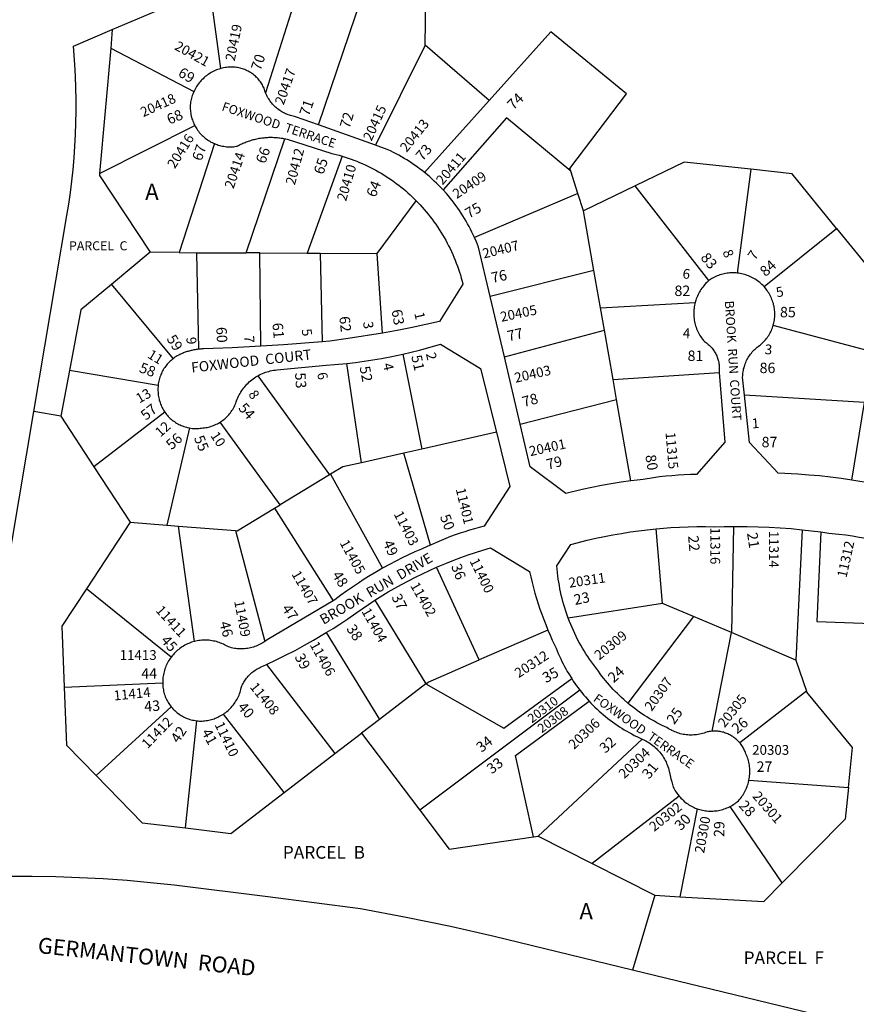
# Model space of a CAD drawing. Units: inches. Extents: x 1243749 to 1249807, y 553416 to 557479.
# Drawn here: x 1244847 to 1245758, y 555839 to 556912 of the extents above; entities that cross this region are included whole.
import ezdxf

# ---------------------------------------------------------------- set-up
doc = ezdxf.new("R2010")
doc.units = ezdxf.units.IN
doc.header["$MEASUREMENT"] = 0
for name, color, linetype in [('Addresses', 5, 'Continuous'), ('Lot-Block-Parcel Text', 6, 'Continuous'), ('Parcel Boundaries', 7, 'Continuous'), ('Street Names', 7, 'Continuous'), ('Street ROW', 5, 'Continuous')]:
    doc.layers.add(name, color=color, linetype=linetype)
doc.styles.add('Arial', font='txt')

msp = doc.modelspace()

# ---------------------------------------------------------------- linework, layer by layer
at = {"layer": 'Parcel Boundaries'}
for p, q in [((1245155, 556959.2), (1245114.8, 556831.9)), ((1245288.8, 556884), (1245289.5, 556955.4)), ((1245065.8, 556858.4), (1245054, 556946.2)), ((1244947.7, 556900.8), (1244945.9, 556880.8)), ((1244945.9, 556880.8), (1244933.8, 556744)), ((1244945.9, 556880.8), (1245036.6, 556833.6)), ((1245288.8, 556884), (1245234.4, 556775)), ((1245358.4, 556823.6), (1245288.8, 556884)), ((1245287.9, 556745.1), (1245358.4, 556823.6)), ((1244933.8, 556744), (1245037.5, 556796.4)), ((1245093.5, 556657.6), (1245135.7, 556782)), ((1245059, 556776.6), (1245020.7, 556658)), ((1245198.2, 556763), (1245159.9, 556657.2)), ((1245643.6, 556748.7), (1245628.7, 556635.6)), ((1245455, 556722.4), (1245447.3, 556746.6)), ((1245517.5, 556730.8), (1245461.1, 556703.5)), ((1245597.9, 556627.4), (1245517.5, 556730.8)), ((1245455, 556722.4), (1245342.5, 556674.2)), ((1245461.1, 556703.5), (1245455, 556722.4)), ((1245236.4, 556656.8), (1245279, 556714.2)), ((1245472.5, 556638.4), (1245461.1, 556703.5)), ((1245657.9, 556620.8), (1245737, 556684.2)), ((1244989.1, 556658.3), (1244946.8, 556623.2)), ((1245020.7, 556658), (1244989.1, 556658.3)), ((1245020.7, 556658), (1245039.9, 556657.8)), ((1245039.9, 556657.8), (1245093.5, 556657.6)), ((1245042.1, 556552.6), (1245039.9, 556657.8)), ((1245108.3, 556657.5), (1245093.5, 556657.6)), ((1245108.3, 556657.5), (1245159.9, 556657.2)), ((1245109.5, 556555.8), (1245108.3, 556657.5)), ((1245159.9, 556657.2), (1245174.3, 556657.1)), ((1245174.3, 556657.1), (1245176.3, 556560.8)), ((1245174.3, 556657.1), (1245236.4, 556656.8)), ((1245242, 556570.2), (1245236.4, 556656.8)), ((1245472.5, 556638.4), (1245359.5, 556610.1)), ((1245479.7, 556597.6), (1245472.5, 556638.4)), ((1244946.8, 556623.2), (1245013.9, 556542.3)), ((1245479.7, 556597.6), (1245582.9, 556603.7)), ((1245484, 556573.2), (1245479.7, 556597.6)), ((1245777.3, 556549.4), (1245667.9, 556578.6)), ((1245375, 556544.3), (1245484, 556573.2)), ((1245493.4, 556519.6), (1245484, 556573.2)), ((1245264.3, 556547.2), (1245284.9, 556443.8)), ((1245219.1, 556428.9), (1245203.3, 556537.1)), ((1244900.9, 556529.6), (1244891.5, 556479.6)), ((1244997.6, 556513.1), (1244900.9, 556529.6)), ((1245106.4, 556523.8), (1245184.4, 556415.6)), ((1245493.4, 556519.6), (1245608.9, 556527.4)), ((1245497.2, 556498), (1245493.4, 556519.6)), ((1245767.4, 556494.5), (1245636.6, 556502.4)), ((1245392.3, 556470.8), (1245497.2, 556498)), ((1245512.8, 556409.2), (1245497.2, 556498)), ((1245753.7, 556410), (1245767.4, 556494.5)), ((1244891.5, 556479.6), (1244862.3, 556484.8)), ((1245005.1, 556483.9), (1244927.6, 556424.5)), ((1244891.5, 556479.6), (1244927.6, 556424.5)), ((1245130.6, 556383.1), (1245065.4, 556473.3)), ((1245031.9, 556466.8), (1245007, 556360.9)), ((1245366.2, 556462.2), (1245284.9, 556443.8)), ((1245265.5, 556439.4), (1245219.1, 556428.9)), ((1245284.9, 556443.8), (1245265.5, 556439.4)), ((1245294.6, 556339.3), (1245265.5, 556439.4)), ((1244927.6, 556424.5), (1244967.3, 556364)), ((1245185.5, 556416.3), (1245184.4, 556415.6)), ((1245185.5, 556416.3), (1245242.2, 556313.9)), ((1245184.4, 556415.6), (1245130.6, 556383.1)), ((1245124.5, 556379.5), (1245130.6, 556383.1)), ((1245124.5, 556379.5), (1245188.5, 556278.6)), ((1244967.3, 556364), (1244919.6, 556291.4)), ((1244967.3, 556364), (1245007, 556360.9)), ((1245007, 556360.9), (1245019.8, 556359.9)), ((1245019.8, 556359.9), (1245082.1, 556355)), ((1245037.2, 556234.2), (1245019.8, 556359.9)), ((1245082.1, 556355), (1245113.8, 556234)), ((1245547.1, 556275.5), (1245540.2, 556356.9)), ((1245624.7, 556359.6), (1245622.3, 556243.8)), ((1245699.5, 556355.9), (1245692.4, 556213.7)), ((1245347.6, 556214.1), (1245301, 556315)), ((1245011.7, 556217), (1244919.6, 556291.4)), ((1245233.9, 556279.2), (1245289.2, 556187.9)), ((1245547.1, 556275.5), (1245444.6, 556259.4)), ((1245581.2, 556261.3), (1245547.1, 556275.5)), ((1245581.2, 556261.3), (1245509.6, 556166.9)), ((1245622.3, 556243.8), (1245581.2, 556261.3)), ((1245422.4, 556246.5), (1245347.6, 556214.1)), ((1245180.7, 556243.8), (1245238.7, 556149.2)), ((1245601.3, 556136.4), (1245622.3, 556243.8)), ((1245692.4, 556213.7), (1245622.3, 556243.8)), ((1245692.4, 556213.7), (1245704.2, 556179.9)), ((1245115.7, 556209.1), (1245190.3, 556112)), ((1244895.3, 556184.5), (1245002.6, 556189.1)), ((1245289.2, 556187.9), (1245238.7, 556149.2)), ((1245457.3, 556181), (1245282.7, 556050.2)), ((1245704.2, 556179.9), (1245631.4, 556123.8)), ((1245011.9, 556163), (1244930.1, 556088.2)), ((1245134.9, 556069.6), (1245068.7, 556155.1)), ((1245238.7, 556149.2), (1245219.2, 556134.2)), ((1245027.3, 556031), (1245039.8, 556147.8)), ((1245190.3, 556112), (1245219.2, 556134.2)), ((1245219.2, 556134.2), (1245282.7, 556050.2)), ((1245525, 556127.9), (1245411.7, 556022)), ((1245134.9, 556069.6), (1245190.3, 556112)), ((1245641.4, 556083), (1245749.8, 556075.1)), ((1245565.3, 556065.6), (1245470.8, 555992.1)), ((1245584.9, 556052), (1245566.1, 555955.8)), ((1245677.7, 555971.2), (1245620.9, 556054.4)), ((1245406.8, 556021.3), (1245411.7, 556022)), ((1245411.7, 556022), (1245470.8, 555992.1)), ((1245470.8, 555992.1), (1245538.9, 555957.6)), ((1245538.9, 555957.6), (1245514.7, 555876.2)), ((1245538.9, 555957.6), (1245566.1, 555955.8))]:
    msp.add_line(p, q, dxfattribs=at)
for points in [[(1245172.5, 556797.1), (1245226.3, 556955.7), (1245226.8, 556957.1)], [(1245447.3, 556746.6), (1245446.4, 556749.4), (1245508, 556830.8), (1245425.6, 556898.4), (1245358.4, 556823.6)], [(1245447.3, 556746.6), (1245377.2, 556804.7), (1245308.1, 556726.2)], [(1245643.6, 556748.7), (1245570.9, 556756.6), (1245517.5, 556730.8)], [(1245737, 556684.2), (1245688.4, 556743.8), (1245643.6, 556748.7)], [(1244933.8, 556744), (1244933.6, 556741.8), (1244989.1, 556658.3)], [(1245737, 556684.2), (1245790.7, 556618.4), (1245777.3, 556549.4)], [(1244946.8, 556623.2), (1244913.4, 556595.5), (1244900.9, 556529.6)], [(1245219.1, 556428.9), (1245198.8, 556424.3), (1245185.5, 556416.3)], [(1245082.1, 556355), (1245083.8, 556354.9), (1245124.5, 556379.5)], [(1245719.8, 556353.5), (1245715.5, 556256.1), (1245785.7, 556253.3)], [(1244919.6, 556291.4), (1244892.5, 556250.8), (1244895.3, 556184.5)], [(1245289.2, 556187.9), (1245291.8, 556189.9), (1245347.6, 556214.1)], [(1245289.2, 556187.9), (1245374.3, 556139.6), (1245448.3, 556193.7)], [(1244895.3, 556184.5), (1244897.9, 556121.3), (1244930.1, 556088.2)], [(1245406.8, 556021.3), (1245387.2, 556110.1), (1245467.2, 556169.3)], [(1245749.8, 556075.1), (1245754.2, 556118.5), (1245704.6, 556178.9), (1245704.2, 556179.9)], [(1244930.1, 556088.2), (1244980.2, 556036.7), (1245027.3, 556031)], [(1245749.8, 556075.1), (1245746.3, 556040.7), (1245677.7, 555971.2)], [(1245027.3, 556031), (1245076.8, 556025), (1245134.9, 556069.6)], [(1245282.7, 556050.2), (1245314.7, 556007.8), (1245406.8, 556021.3)], [(1245566.1, 555955.8), (1245657.8, 555951), (1245677.7, 555971.2)]]:
    msp.add_lwpolyline(points, dxfattribs=at)
at = {"layer": 'Street ROW'}
for p, q in [((1244947.7, 556900.8), (1245054, 556946.2)), ((1245234.4, 556775), (1245172.5, 556797.1)), ((1245375, 556544.3), (1245359.5, 556610.1)), ((1245392.3, 556470.8), (1245375, 556544.3))]:
    msp.add_line(p, q, dxfattribs=at)
for points in [[(1244862.3, 556484.8), (1244898.3, 556698.2), (1244900.3, 556710.7), (1244902, 556723.3), (1244903.6, 556735.9), (1244904.9, 556748.5), (1244906, 556761.2), (1244906.9, 556773.8), (1244907.6, 556786.5), (1244908, 556799.2), (1244908.2, 556811.9), (1244908.2, 556824.6), (1244908, 556837.3), (1244907.6, 556850), (1244906.9, 556862.7), (1244905.4, 556882.7), (1244947.7, 556900.8)], [(1245065.8, 556858.4), (1245064.3, 556857.9), (1245062.8, 556857.4), (1245061.3, 556856.9), (1245059.8, 556856.2), (1245058.4, 556855.6), (1245056.9, 556854.9), (1245055.5, 556854.1), (1245054.2, 556853.3), (1245052.8, 556852.4), (1245051.5, 556851.5), (1245050.2, 556850.6), (1245049, 556849.6), (1245047.7, 556848.5), (1245046.6, 556847.4), (1245045.4, 556846.3), (1245044.3, 556845.1), (1245043.3, 556843.9), (1245042.2, 556842.7), (1245041.3, 556841.4), (1245040.3, 556840.1), (1245039.5, 556838.8), (1245038.6, 556837.4), (1245037.8, 556836), (1245037.1, 556834.6), (1245036.6, 556833.6)], [(1245114.8, 556831.9), (1245113.9, 556834.2), (1245113.5, 556835.6), (1245113.1, 556837), (1245112.5, 556838.2), (1245111.9, 556839.4), (1245111.3, 556840.6), (1245110.6, 556841.8), (1245109.8, 556842.9), (1245109, 556844), (1245108.2, 556845.1), (1245107.4, 556846.2), (1245106.5, 556847.2), (1245105.5, 556848.2), (1245104.6, 556849.2), (1245103.6, 556850.1), (1245102.5, 556851), (1245101.5, 556851.8), (1245100.4, 556852.7), (1245099.3, 556853.4), (1245098.1, 556854.2), (1245097, 556854.9), (1245095.8, 556855.5), (1245094.6, 556856.1), (1245093.3, 556856.7), (1245092.1, 556857.3), (1245090.8, 556857.7), (1245089.5, 556858.2), (1245088.2, 556858.6), (1245086.9, 556858.9), (1245085.6, 556859.2), (1245084.2, 556859.5), (1245082.9, 556859.7), (1245081.5, 556859.9), (1245080.2, 556860), (1245078.8, 556860), (1245077.4, 556860.1), (1245076.1, 556860), (1245074.7, 556860), (1245073.4, 556859.8), (1245072, 556859.7), (1245070.7, 556859.5), (1245068.9, 556859.1), (1245067.4, 556858.8), (1245065.8, 556858.4)], [(1245036.6, 556833.6), (1245036, 556832.2), (1245035.4, 556830.7), (1245034.8, 556829.2), (1245034.3, 556827.7), (1245033.9, 556826.1), (1245033.5, 556824.6), (1245033.2, 556823.2), (1245033, 556821.7), (1245032.8, 556820.2), (1245032.7, 556818.7), (1245032.7, 556817.2), (1245032.6, 556815.7), (1245032.7, 556814.2), (1245032.8, 556812.7), (1245032.9, 556811.2), (1245033.1, 556809.7), (1245033.4, 556808.2), (1245033.7, 556806.7), (1245034.1, 556805.3), (1245034.5, 556803.8), (1245034.9, 556802.4), (1245035.4, 556801), (1245036, 556799.6), (1245036.6, 556798.2), (1245037.5, 556796.4)], [(1245172.5, 556797.1), (1245147.4, 556806), (1245146.2, 556806.2), (1245144.8, 556806.5), (1245143.4, 556806.8), (1245142, 556807.2), (1245140.6, 556807.6), (1245139.2, 556808.1), (1245137.8, 556808.7), (1245136.5, 556809.2), (1245135.2, 556809.9), (1245133.9, 556810.5), (1245132.6, 556811.2), (1245131.3, 556812), (1245130.1, 556812.8), (1245128.9, 556813.7), (1245127.8, 556814.5), (1245126.6, 556815.5), (1245125.5, 556816.4), (1245124.5, 556817.4), (1245123.4, 556818.5), (1245122.4, 556819.5), (1245121.5, 556820.6), (1245120.6, 556821.8), (1245119.7, 556823), (1245118.9, 556824.2), (1245118.1, 556825.4), (1245117.3, 556826.6), (1245116.6, 556827.9), (1245116, 556829.2), (1245115.3, 556830.6), (1245114.8, 556831.9)], [(1245037.5, 556796.4), (1245038.2, 556795.1), (1245039, 556793.8), (1245039.8, 556792.6), (1245040.6, 556791.3), (1245041.5, 556790.1), (1245042.4, 556788.9), (1245043.4, 556787.8), (1245044.4, 556786.7), (1245045.5, 556785.6), (1245046.6, 556784.6), (1245047.7, 556783.6), (1245048.8, 556782.6), (1245050, 556781.7), (1245051.3, 556780.8), (1245052.5, 556780), (1245053.8, 556779.2), (1245055.1, 556778.4), (1245056.4, 556777.7), (1245057.8, 556777.1), (1245059, 556776.6)], [(1245059, 556776.6), (1245060.4, 556776), (1245061.8, 556775.5), (1245063.2, 556775), (1245064.7, 556774.6), (1245066.1, 556774.3), (1245067.6, 556773.9), (1245069.1, 556773.7), (1245070.6, 556773.5), (1245072.1, 556773.3), (1245073.6, 556773.2), (1245075.1, 556773.2), (1245076.6, 556773.2), (1245078.1, 556773.2), (1245079.6, 556773.3), (1245081.1, 556773.5), (1245082.6, 556773.7), (1245083.8, 556773.9), (1245085.2, 556774.7), (1245086.4, 556775.3), (1245087.6, 556775.9), (1245088.8, 556776.5), (1245090, 556777), (1245091.2, 556777.5), (1245092.5, 556778), (1245093.7, 556778.5), (1245095, 556779), (1245096.2, 556779.4), (1245097.5, 556779.8), (1245098.8, 556780.2), (1245100, 556780.6), (1245101.3, 556781), (1245102.6, 556781.3), (1245103.9, 556781.6), (1245105.2, 556781.9), (1245106.5, 556782.1), (1245107.8, 556782.4), (1245109.1, 556782.6), (1245110.5, 556782.8), (1245111.8, 556783), (1245113.1, 556783.1), (1245114.4, 556783.2), (1245115.8, 556783.3), (1245117.1, 556783.4), (1245118.4, 556783.5), (1245119.8, 556783.5), (1245121.1, 556783.5), (1245122.4, 556783.5), (1245123.8, 556783.4), (1245125.1, 556783.4), (1245126.4, 556783.3), (1245127.8, 556783.2), (1245129.1, 556783), (1245130.4, 556782.9), (1245131.7, 556782.7), (1245133.1, 556782.5), (1245134.4, 556782.3), (1245135.7, 556782)], [(1245135.7, 556782), (1245136.9, 556781.8), (1245138.1, 556781.5), (1245187, 556766), (1245191.8, 556764.8), (1245195, 556763.9), (1245198.2, 556763)], [(1245287.9, 556745.1), (1245285.2, 556747.2), (1245282.6, 556749.3), (1245279.9, 556751.3), (1245277.1, 556753.2), (1245274.3, 556755.1), (1245271.5, 556757), (1245268.7, 556758.8), (1245265.8, 556760.6), (1245262.9, 556762.3), (1245260, 556764), (1245257, 556765.6), (1245254, 556767.1), (1245251, 556768.6), (1245247.2, 556770.4), (1245234.4, 556775)], [(1245198.2, 556763), (1245201.6, 556761.9), (1245204.7, 556760.9), (1245207.9, 556759.8), (1245211, 556758.6), (1245214, 556757.4), (1245217.1, 556756.2), (1245220.1, 556754.9), (1245223.1, 556753.5), (1245226.1, 556752.1), (1245229.1, 556750.7), (1245232, 556749.2), (1245234.9, 556747.6), (1245237.8, 556746), (1245240.7, 556744.3), (1245243.5, 556742.6), (1245246.3, 556740.8), (1245249, 556739), (1245251.8, 556737.2), (1245254.5, 556735.3), (1245257.1, 556733.3), (1245259.8, 556731.3), (1245262.4, 556729.3), (1245264.9, 556727.2), (1245267.4, 556725.1), (1245269.9, 556722.9), (1245272.4, 556720.7), (1245274.8, 556718.4), (1245277.1, 556716.1), (1245279, 556714.2)], [(1245308.1, 556726.2), (1245305.8, 556728.7), (1245303.4, 556731.1), (1245301, 556733.4), (1245298.6, 556735.8), (1245296.2, 556738), (1245293.7, 556740.3), (1245291.1, 556742.5), (1245287.9, 556745.1)], [(1245342.5, 556674.2), (1245341.1, 556677.3), (1245339.6, 556680.3), (1245338.1, 556683.3), (1245336.6, 556686.3), (1245334.9, 556689.3), (1245333.3, 556692.2), (1245331.5, 556695.1), (1245329.8, 556698), (1245328, 556700.8), (1245326.1, 556703.6), (1245324.2, 556706.4), (1245322.2, 556709.1), (1245320.2, 556711.8), (1245318.1, 556714.5), (1245316, 556717.1), (1245313.9, 556719.7), (1245311.7, 556722.2), (1245308.1, 556726.2)], [(1245279, 556714.2), (1245283, 556710.1), (1245285.3, 556707.5), (1245287.6, 556704.9), (1245289.8, 556702.3), (1245292, 556699.7), (1245294.1, 556697), (1245296.2, 556694.3), (1245298.2, 556691.5), (1245300.2, 556688.7), (1245302.1, 556685.9), (1245304, 556683), (1245305.8, 556680.1), (1245307.6, 556677.2), (1245309.3, 556674.3), (1245311, 556671.3), (1245312.6, 556668.3), (1245314.2, 556665.2), (1245315.7, 556662.2), (1245317.2, 556659.1), (1245318.6, 556655.9), (1245320, 556652.8), (1245321.3, 556649.6), (1245322.5, 556646.4), (1245323.7, 556643.2), (1245324.9, 556640), (1245325.9, 556636.7), (1245327, 556633.5), (1245327.9, 556630.2), (1245328.8, 556626.9), (1245329.7, 556623.6), (1245304.1, 556582.9), (1245274.3, 556576.2), (1245258.2, 556573.1), (1245242, 556570.2)], [(1245359.5, 556610.1), (1245346.9, 556663.8), (1245345.7, 556666.8), (1245344.5, 556669.7), (1245342.5, 556674.2)], [(1245628.7, 556635.6), (1245627.1, 556635.7), (1245625.6, 556635.8), (1245624, 556635.8), (1245622.4, 556635.8), (1245620.8, 556635.7), (1245619.2, 556635.6), (1245617.6, 556635.4), (1245616, 556635.1), (1245614.5, 556634.8), (1245612.9, 556634.4), (1245611.4, 556634), (1245609.9, 556633.6), (1245608.4, 556633), (1245606.9, 556632.5), (1245605.4, 556631.8), (1245604, 556631.2), (1245602.6, 556630.4), (1245601.2, 556629.6), (1245599.8, 556628.8), (1245597.9, 556627.4)], [(1245657.9, 556620.8), (1245656.9, 556622), (1245655.7, 556623.1), (1245654.6, 556624.2), (1245653.4, 556625.2), (1245652.1, 556626.2), (1245650.9, 556627.2), (1245649.5, 556628.1), (1245648.2, 556628.9), (1245646.8, 556629.8), (1245645.4, 556630.5), (1245644, 556631.2), (1245642.6, 556631.9), (1245641.1, 556632.5), (1245639.6, 556633.1), (1245638.1, 556633.6), (1245636.6, 556634.1), (1245635.1, 556634.5), (1245633.5, 556634.8), (1245632, 556635.1), (1245630.4, 556635.4), (1245628.7, 556635.6)], [(1245597.9, 556627.4), (1245596.7, 556626.4), (1245595.5, 556625.3), (1245594.3, 556624.1), (1245593.2, 556622.9), (1245592.2, 556621.7), (1245591.1, 556620.4), (1245590.2, 556619.1), (1245589.2, 556617.8), (1245588.3, 556616.4), (1245587.5, 556615), (1245586.7, 556613.6), (1245586, 556612.1), (1245585.3, 556610.6), (1245584.7, 556609.1), (1245584.1, 556607.6), (1245583.6, 556606.1), (1245582.9, 556603.7)], [(1245667.9, 556578.6), (1245668.3, 556580.1), (1245668.7, 556581.5), (1245669, 556583), (1245669.2, 556584.5), (1245669.4, 556586), (1245669.6, 556587.5), (1245669.6, 556589), (1245669.7, 556590.5), (1245669.7, 556592.1), (1245669.6, 556593.6), (1245669.5, 556595.1), (1245669.3, 556596.6), (1245669.1, 556598.1), (1245668.8, 556599.6), (1245668.4, 556601), (1245668.1, 556602.5), (1245667.6, 556604), (1245667.1, 556605.4), (1245666.6, 556606.8), (1245666, 556608.3), (1245665.3, 556609.8), (1245664.6, 556611.2), (1245663.8, 556612.6), (1245663, 556614), (1245662.2, 556615.3), (1245661.3, 556616.6), (1245660.3, 556617.9), (1245659.4, 556619.2), (1245657.9, 556620.8)], [(1245582.9, 556603.7), (1245582.5, 556602.1), (1245582.2, 556600.6), (1245581.9, 556598.9), (1245581.7, 556597.3), (1245581.5, 556595.7), (1245581.4, 556594.1), (1245581.3, 556592.5), (1245581.3, 556590.8), (1245581.4, 556589.2), (1245581.5, 556587.6), (1245581.7, 556586), (1245581.9, 556584.3), (1245582.2, 556582.7), (1245582.6, 556581.1), (1245582.9, 556579.6), (1245583.4, 556578), (1245583.9, 556576.5), (1245584.5, 556574.9), (1245585.1, 556573.4), (1245585.8, 556571.9), (1245586.5, 556570.5), (1245587.2, 556569), (1245588.1, 556567.6), (1245588.9, 556566.2), (1245589.8, 556564.9), (1245590.8, 556563.6), (1245591.8, 556562.3), (1245592.9, 556561.1), (1245594.2, 556560.2), (1245595.2, 556559.5), (1245596.1, 556558.7), (1245597.1, 556557.9), (1245598, 556557.1), (1245598.9, 556556.3), (1245599.7, 556555.4), (1245600.5, 556554.5), (1245601.3, 556553.6), (1245602.1, 556552.6), (1245602.8, 556551.6), (1245603.5, 556550.6), (1245604.1, 556549.6), (1245604.7, 556548.5), (1245605.3, 556547.5), (1245605.9, 556546.4), (1245606.4, 556545.3), (1245606.8, 556544.1), (1245607.2, 556543), (1245607.6, 556541.8), (1245608, 556540.7), (1245608.3, 556539.5), (1245608.5, 556538.3), (1245608.7, 556537.1), (1245608.9, 556535.9), (1245609, 556534.7), (1245609.1, 556533.4), (1245609.2, 556532.2), (1245609.2, 556531), (1245609.1, 556529.8), (1245609.1, 556528.6), (1245608.9, 556527.4)], [(1245636.6, 556502.4), (1245634.6, 556522.2), (1245634.7, 556523.7), (1245634.8, 556525.1), (1245634.9, 556526.6), (1245635.1, 556528.1), (1245635.4, 556529.6), (1245635.7, 556531.1), (1245636.1, 556532.5), (1245636.5, 556534), (1245636.9, 556535.4), (1245637.5, 556536.8), (1245638, 556538.2), (1245638.6, 556539.5), (1245639.3, 556540.9), (1245640, 556542.2), (1245640.7, 556543.5), (1245641.5, 556544.8), (1245642.4, 556546), (1245643.2, 556547.2), (1245644.2, 556548.4), (1245645.1, 556549.6), (1245646.1, 556550.7), (1245647.2, 556551.8), (1245648.2, 556552.8), (1245649.4, 556553.8), (1245650.5, 556554.8), (1245651.7, 556555.6), (1245653, 556556.5), (1245654.1, 556557.5), (1245655.3, 556558.5), (1245656.4, 556559.5), (1245657.5, 556560.6), (1245658.5, 556561.7), (1245659.5, 556562.8), (1245660.4, 556564), (1245661.4, 556565.2), (1245662.2, 556566.4), (1245663, 556567.7), (1245663.8, 556569), (1245664.6, 556570.3), (1245665.3, 556571.7), (1245665.9, 556573.1), (1245666.5, 556574.4), (1245667, 556575.9), (1245667.5, 556577.3), (1245667.9, 556578.6)], [(1245242, 556570.2), (1245204.7, 556564.2), (1245184.9, 556561.5), (1245176.3, 556560.8)], [(1245109.5, 556555.8), (1245078.4, 556554.1), (1245047.5, 556552.9), (1245046.4, 556552.9), (1245045.3, 556552.9), (1245044.2, 556552.8), (1245042.1, 556552.6)], [(1245176.3, 556560.8), (1245134.4, 556557.3), (1245109.5, 556555.8)], [(1245264.3, 556547.2), (1245273.4, 556549.3), (1245282.5, 556551.6), (1245291.6, 556554), (1245305.3, 556558), (1245348.9, 556531.7), (1245366.2, 556462.2)], [(1245042.1, 556552.6), (1245041, 556552.5), (1245040, 556552.4), (1245038.9, 556552.2), (1245037.8, 556552.1), (1245036.7, 556551.9), (1245035.6, 556551.6), (1245034.5, 556551.4), (1245033.5, 556551.2), (1245032.4, 556550.9), (1245031.3, 556550.6), (1245030.3, 556550.3), (1245029.2, 556550), (1245028.2, 556549.6), (1245027.2, 556549.3), (1245026.1, 556548.9), (1245025.1, 556548.5), (1245024.1, 556548.1), (1245023.1, 556547.6), (1245022.1, 556547.2), (1245021.1, 556546.7), (1245020.1, 556546.2), (1245018.4, 556545.4), (1245017.2, 556544.6), (1245016, 556543.8), (1245014.8, 556543), (1245013.9, 556542.3)], [(1245203.3, 556537.1), (1245212.8, 556538.2), (1245222.2, 556539.5), (1245231.7, 556540.9), (1245241.1, 556542.5), (1245250.4, 556544.3), (1245264.3, 556547.2)], [(1245013.9, 556542.3), (1245012.8, 556541.4), (1245011.7, 556540.5), (1245010.6, 556539.5), (1245009.5, 556538.4), (1245008.5, 556537.4), (1245007.5, 556536.3), (1245006.6, 556535.1), (1245005.7, 556533.9), (1245004.8, 556532.7), (1245004, 556531.5), (1245003.2, 556530.2), (1245002.5, 556529), (1245001.8, 556527.7), (1245001.2, 556526.3), (1245000.6, 556525), (1245000.1, 556523.6), (1244999.6, 556522.2), (1244999.1, 556520.8), (1244998.7, 556519.4), (1244998.4, 556517.9), (1244998.1, 556516.5), (1244997.8, 556515), (1244997.6, 556513.1)], [(1245106.4, 556523.8), (1245108.1, 556524.7), (1245109.7, 556525.5), (1245111.4, 556526.2), (1245113, 556526.9), (1245114.7, 556527.5), (1245116.4, 556528.1), (1245118.1, 556528.5), (1245119.8, 556529), (1245121.6, 556529.4), (1245123.4, 556529.7), (1245125.1, 556529.9), (1245126.9, 556530.1), (1245180.9, 556535.1), (1245190, 556535.8), (1245203.3, 556537.1)], [(1245065.4, 556473.3), (1245066.7, 556474.1), (1245067.9, 556475), (1245069.1, 556475.9), (1245070.2, 556476.9), (1245071.4, 556477.9), (1245072.4, 556478.9), (1245073.5, 556480), (1245074.5, 556481.1), (1245075.5, 556482.2), (1245076.4, 556483.4), (1245077.3, 556484.6), (1245078.1, 556485.8), (1245078.9, 556487.1), (1245079.7, 556488.4), (1245080.4, 556489.7), (1245081.1, 556491), (1245081.7, 556492.4), (1245082.3, 556493.8), (1245082.8, 556495.3), (1245083.2, 556496.4), (1245083.8, 556498.1), (1245084.5, 556499.7), (1245085.3, 556501.3), (1245086.1, 556502.9), (1245086.9, 556504.5), (1245087.8, 556506), (1245088.8, 556507.5), (1245089.8, 556509), (1245090.9, 556510.4), (1245092, 556511.8), (1245093.2, 556513.2), (1245094.4, 556514.5), (1245095.7, 556515.8), (1245097, 556517), (1245098.3, 556518.2), (1245099.7, 556519.3), (1245101.1, 556520.4), (1245102.6, 556521.4), (1245104.1, 556522.4), (1245106.4, 556523.8)], [(1245608.9, 556527.4), (1245615.2, 556451.3), (1245584.5, 556416.2), (1245577.7, 556416), (1245571, 556415.7), (1245564.2, 556415.3), (1245557.5, 556414.8), (1245550.8, 556414.2), (1245544, 556413.4), (1245537.3, 556412.6), (1245526.1, 556410.8), (1245519.5, 556410.1), (1245512.8, 556409.2)], [(1244997.6, 556513.1), (1244997.5, 556511.6), (1244997.4, 556510.2), (1244997.4, 556508.7), (1244997.4, 556507.2), (1244997.5, 556505.7), (1244997.6, 556504.2), (1244997.8, 556502.6), (1244998, 556501.2), (1244998.3, 556499.8), (1244998.6, 556498.3), (1244998.9, 556496.9), (1244999.3, 556495.5), (1244999.8, 556494.2), (1245000.3, 556492.8), (1245000.8, 556491.5), (1245001.4, 556490.1), (1245002.1, 556488.8), (1245002.7, 556487.6), (1245003.5, 556486.3), (1245004.2, 556485.1), (1245005.1, 556483.9)], [(1245753.7, 556410), (1245742, 556411.7), (1245730.2, 556413.2), (1245718.4, 556414.5), (1245706.6, 556415.5), (1245694.8, 556416.4), (1245673.4, 556417.4), (1245642, 556451.1), (1245636.6, 556502.4)], [(1245514.7, 555876.2), (1245363.9, 555912.9), (1245316.1, 555923.6), (1245268.1, 555933.4), (1245218.1, 555942.7), (1245117.1, 555955.8), (1245015.1, 555968.6), (1244989.4, 555971.3), (1244963.7, 555973.6), (1244937.9, 555975.4), (1244912.1, 555976.7), (1244886.3, 555977.7), (1244860.5, 555978.1), (1244834.6, 555978.1), (1244807.7, 555977.6), (1244782.7, 556013.2), (1244862.3, 556484.8)], [(1245005.1, 556483.9), (1245005.9, 556482.7), (1245006.8, 556481.6), (1245007.7, 556480.5), (1245008.7, 556479.4), (1245009.7, 556478.3), (1245010.8, 556477.3), (1245011.8, 556476.4), (1245013, 556475.4), (1245014.1, 556474.5), (1245015.3, 556473.7), (1245016.5, 556472.9), (1245017.7, 556472.1), (1245019, 556471.4), (1245020.2, 556470.7), (1245021.5, 556470.1), (1245022.9, 556469.5), (1245024.2, 556469), (1245025.6, 556468.5), (1245027, 556468), (1245028.4, 556467.6), (1245029.8, 556467.3), (1245031.9, 556466.8)], [(1245031.9, 556466.8), (1245033.3, 556466.6), (1245034.8, 556466.4), (1245036.2, 556466.3), (1245037.7, 556466.2), (1245039.1, 556466.2), (1245040.6, 556466.2), (1245042, 556466.3), (1245043.4, 556466.5), (1245045, 556466.7), (1245046.5, 556466.8), (1245048, 556466.9), (1245049.5, 556467.2), (1245051, 556467.4), (1245052.4, 556467.8), (1245053.9, 556468.1), (1245055.3, 556468.6), (1245056.7, 556469), (1245058.1, 556469.6), (1245059.5, 556470.1), (1245060.9, 556470.8), (1245062.2, 556471.4), (1245063.5, 556472.2), (1245065.4, 556473.3)], [(1245512.8, 556409.2), (1245502.1, 556407.7), (1245491.5, 556406), (1245480.9, 556404.1), (1245470.3, 556402), (1245459.8, 556399.7), (1245442.1, 556395.5), (1245403.2, 556424.3), (1245392.3, 556470.8)], [(1245366.2, 556462.2), (1245380.9, 556403), (1245352.9, 556359.8), (1245347.6, 556358.4), (1245342.3, 556357), (1245337, 556355.5), (1245331.8, 556353.8), (1245326.6, 556352.1), (1245321.4, 556350.3), (1245316.2, 556348.4), (1245311.1, 556346.4), (1245306, 556344.3), (1245301, 556342.2), (1245294.6, 556339.3)], [(1245823, 556395.9), (1245810.6, 556399), (1245799, 556401.6), (1245787.4, 556404.1), (1245775.8, 556406.3), (1245753.7, 556410)], [(1245444.6, 556259.4), (1245443, 556263.8), (1245441.9, 556267.2), (1245440.8, 556270.7), (1245439.8, 556274.1), (1245438.8, 556277.6), (1245437.9, 556281), (1245437, 556284.5), (1245436.2, 556288.1), (1245435.5, 556291.6), (1245434.9, 556295.1), (1245434.2, 556298.7), (1245433.7, 556302.2), (1245433.2, 556305.8), (1245432.8, 556309.4), (1245432.5, 556312.9), (1245432.2, 556316.5), (1245447.5, 556339.9), (1245465.3, 556344.5), (1245474.6, 556346.6), (1245483.9, 556348.6), (1245493.2, 556350.4), (1245502.5, 556352), (1245511.9, 556353.5), (1245521.3, 556354.8), (1245530.7, 556355.9), (1245540.2, 556356.9)], [(1245540.2, 556356.9), (1245556.4, 556358.2), (1245565.8, 556358.7), (1245575.3, 556359.1), (1245584.8, 556359.3), (1245594.3, 556359.3), (1245603.8, 556359.2), (1245614.3, 556359.5), (1245624.7, 556359.6)], [(1245624.7, 556359.6), (1245639.6, 556359.5), (1245651.6, 556359.2), (1245663.6, 556358.7), (1245675.6, 556358), (1245687.5, 556357.1), (1245699.5, 556355.9)], [(1245699.5, 556355.9), (1245709.7, 556354.8), (1245719.8, 556353.5)], [(1245719.8, 556353.5), (1245728.6, 556352.3), (1245739.5, 556351.2), (1245746.9, 556350.2), (1245754.2, 556349.2), (1245761.6, 556348), (1245768.9, 556346.7), (1245776.2, 556345.3), (1245783.5, 556343.7), (1245790.8, 556342.1), (1245798, 556340.3), (1245805.2, 556338.3)], [(1245294.6, 556339.3), (1245291.6, 556337.9), (1245284.5, 556334.9), (1245277.4, 556331.8), (1245270.4, 556328.6), (1245263.5, 556325.2), (1245256.6, 556321.7), (1245249.7, 556318.1), (1245242.2, 556313.9)], [(1245301, 556315), (1245311.8, 556319.6), (1245319.7, 556322.7), (1245327.6, 556325.7), (1245335.5, 556328.5), (1245343.6, 556331.3), (1245351.6, 556333.8), (1245359.7, 556336.3), (1245402.5, 556310.4), (1245403.8, 556304.5), (1245405.2, 556298.6), (1245406.7, 556292.7), (1245408.3, 556286.8), (1245410, 556281), (1245411.8, 556275.2), (1245413.7, 556269.5), (1245415.7, 556263.8), (1245417.8, 556258.1), (1245420, 556252.5), (1245422.4, 556246.5)], [(1245242.2, 556313.9), (1245235.5, 556310.1), (1245228.8, 556306.1), (1245222.3, 556302), (1245215.8, 556297.8), (1245209.3, 556293.5), (1245203, 556289.1), (1245196.7, 556284.6), (1245190.1, 556279.6), (1245188.5, 556278.6)], [(1245233.9, 556279.2), (1245248.3, 556288.1), (1245255.6, 556292.3), (1245263, 556296.4), (1245270.5, 556300.4), (1245278, 556304.3), (1245285.6, 556308), (1245293.3, 556311.6), (1245301, 556315)], [(1245188.5, 556278.6), (1245116.3, 556235.8), (1245115.1, 556234.9), (1245113.8, 556234)], [(1245180.7, 556243.8), (1245188.2, 556248.3), (1245195.6, 556253), (1245204.5, 556258.9), (1245212.9, 556265), (1245219.8, 556269.8), (1245226.8, 556274.6), (1245233.9, 556279.2)], [(1245509.6, 556166.9), (1245505, 556170.9), (1245502.7, 556173), (1245500.3, 556175.2), (1245498.1, 556177.4), (1245495.8, 556179.7), (1245493.6, 556182), (1245491.5, 556184.3), (1245489.4, 556186.7), (1245487.3, 556189.1), (1245485.3, 556191.5), (1245483.3, 556194), (1245481.3, 556196.5), (1245479.4, 556199.1), (1245477.6, 556201.7), (1245474.1, 556206.1), (1245471.9, 556209), (1245469.8, 556211.9), (1245467.8, 556214.8), (1245465.8, 556217.8), (1245463.8, 556220.8), (1245461.9, 556223.9), (1245460.1, 556227), (1245458.3, 556230.1), (1245456.5, 556233.2), (1245454.8, 556236.4), (1245453.2, 556239.6), (1245451.6, 556242.9), (1245450.1, 556246.1), (1245448.7, 556249.4), (1245447.3, 556252.7), (1245445.9, 556256.1), (1245444.6, 556259.4)], [(1245422.4, 556246.5), (1245424.8, 556241), (1245427.2, 556235.6), (1245431.4, 556226.8), (1245432.6, 556223.9), (1245433.7, 556221), (1245435, 556218.2), (1245436.3, 556215.3), (1245437.6, 556212.5), (1245439, 556209.7), (1245440.5, 556207), (1245441.9, 556204.2), (1245443.5, 556201.5), (1245445.1, 556198.8), (1245448.3, 556193.7)], [(1245037.2, 556234.2), (1245035.6, 556233.7), (1245034.1, 556233.3), (1245032.6, 556232.7), (1245031.1, 556232.1), (1245029.6, 556231.5), (1245028.1, 556230.8), (1245026.7, 556230), (1245025.3, 556229.2), (1245023.9, 556228.4), (1245022.6, 556227.5), (1245021.3, 556226.6), (1245020, 556225.6), (1245018.8, 556224.6), (1245017.5, 556223.5), (1245016.4, 556222.4), (1245015.2, 556221.2), (1245014.2, 556220), (1245013.1, 556218.8), (1245011.7, 556217)], [(1245113.8, 556234), (1245111.7, 556232.7), (1245110.3, 556231.9), (1245108.9, 556231.1), (1245107.5, 556230.4), (1245106, 556229.8), (1245104.5, 556229.2), (1245103, 556228.6), (1245101.4, 556228.1), (1245099.9, 556227.7), (1245098.3, 556227.3), (1245096.7, 556227), (1245095.1, 556226.7), (1245093.5, 556226.5), (1245091.9, 556226.3), (1245090.3, 556226.2), (1245088.7, 556226.2), (1245087.1, 556226.2), (1245085.5, 556226.2), (1245083.9, 556226.3), (1245082.3, 556226.5), (1245080.7, 556226.7), (1245079.1, 556227), (1245077.5, 556227.4), (1245075.9, 556227.8), (1245074.4, 556228.2), (1245072.9, 556228.9), (1245071.5, 556229.7), (1245070.1, 556230.5), (1245068.7, 556231.2), (1245067.2, 556231.8), (1245065.7, 556232.5), (1245064.2, 556233), (1245062.7, 556233.5), (1245061.1, 556234), (1245059.6, 556234.4), (1245058, 556234.7), (1245056.4, 556235), (1245054.8, 556235.3), (1245053.2, 556235.5), (1245051.6, 556235.6), (1245050, 556235.6), (1245048.4, 556235.7), (1245046.7, 556235.6), (1245045.1, 556235.5), (1245043.5, 556235.4), (1245041.9, 556235.1), (1245040.3, 556234.9), (1245038.7, 556234.6), (1245037.2, 556234.2)], [(1245115.7, 556209.1), (1245126.2, 556214.1), (1245136.6, 556219.2), (1245146.8, 556224.5), (1245157, 556230), (1245167.1, 556235.7), (1245180.7, 556243.8)], [(1245011.7, 556217), (1245010.8, 556215.7), (1245009.9, 556214.4), (1245009, 556213), (1245008.2, 556211.6), (1245007.5, 556210.2), (1245006.8, 556208.7), (1245006.1, 556207.2), (1245005.5, 556205.7), (1245005, 556204.2), (1245004.5, 556202.7), (1245004.1, 556201.1), (1245003.7, 556199.5), (1245003.4, 556198), (1245003.1, 556196.4), (1245002.9, 556194.8), (1245002.7, 556193.2), (1245002.6, 556191.6), (1245002.6, 556189.1)], [(1245068.7, 556155.1), (1245070, 556156), (1245071.3, 556156.9), (1245072.6, 556157.9), (1245073.8, 556159), (1245075, 556160.1), (1245076.1, 556161.2), (1245077.2, 556162.4), (1245078.3, 556163.6), (1245079.3, 556164.8), (1245080.3, 556166.1), (1245081.2, 556167.4), (1245082.1, 556168.7), (1245082.9, 556170.1), (1245083.7, 556171.5), (1245084.4, 556172.9), (1245085.1, 556174.4), (1245085.8, 556175.8), (1245086.4, 556177.3), (1245086.9, 556178.8), (1245087.4, 556180.4), (1245087.8, 556181.9), (1245088.2, 556183.5), (1245088.4, 556184.7), (1245089, 556186), (1245089.6, 556187.3), (1245090.2, 556188.5), (1245090.9, 556189.7), (1245091.6, 556190.9), (1245092.4, 556192.1), (1245093.2, 556193.2), (1245094, 556194.3), (1245094.9, 556195.4), (1245095.8, 556196.4), (1245096.8, 556197.4), (1245097.8, 556198.4), (1245098.8, 556199.4), (1245099.8, 556200.3), (1245100.9, 556201.1), (1245102, 556202), (1245103.2, 556202.8), (1245104.3, 556203.5), (1245105.5, 556204.2), (1245106.8, 556204.9), (1245108, 556205.5), (1245109.3, 556206.1), (1245115.7, 556209.1)], [(1245448.3, 556193.7), (1245450, 556191.1), (1245451.7, 556188.5), (1245453.5, 556186), (1245455.3, 556183.5), (1245457.3, 556181)], [(1245002.6, 556189.1), (1245002.6, 556187.5), (1245002.7, 556185.9), (1245002.8, 556184.3), (1245003, 556182.9), (1245003.3, 556181.4), (1245003.6, 556180), (1245003.9, 556178.6), (1245004.3, 556177.2), (1245004.8, 556175.8), (1245005.3, 556174.4), (1245005.8, 556173), (1245006.4, 556171.7), (1245007.1, 556170.4), (1245007.8, 556169.1), (1245008.5, 556167.8), (1245009.3, 556166.6), (1245010.1, 556165.4), (1245011, 556164.2), (1245011.9, 556163)], [(1245457.3, 556181), (1245459.2, 556178.5), (1245461.2, 556176.2), (1245463.2, 556173.8), (1245467.2, 556169.3)], [(1245467.2, 556169.3), (1245469.3, 556167.1), (1245471.5, 556164.8), (1245473.7, 556162.7), (1245476, 556160.5), (1245478.3, 556158.4), (1245480.6, 556156.3), (1245482.9, 556154.3), (1245485.3, 556152.3), (1245487.8, 556150.4), (1245490.2, 556148.5), (1245492.7, 556146.6), (1245495.2, 556144.8), (1245497.8, 556143), (1245500.4, 556141.3), (1245503, 556139.6), (1245505.6, 556138), (1245508.3, 556136.4), (1245511, 556134.9), (1245513.7, 556133.4), (1245516.5, 556131.9), (1245519.3, 556130.5), (1245522.1, 556129.2), (1245525, 556127.9)], [(1245011.9, 556163), (1245012.8, 556161.9), (1245013.8, 556160.8), (1245014.8, 556159.8), (1245015.9, 556158.8), (1245016.9, 556157.8), (1245018.1, 556156.8), (1245019.2, 556155.9), (1245020.4, 556155.1), (1245021.6, 556154.3), (1245022.9, 556153.5), (1245024.1, 556152.7), (1245025.4, 556152.1), (1245026.7, 556151.4), (1245028.1, 556150.8), (1245029.4, 556150.3), (1245030.8, 556149.8), (1245032.2, 556149.3), (1245033.6, 556148.9), (1245035, 556148.6), (1245036.5, 556148.3), (1245037.9, 556148), (1245039.8, 556147.8)], [(1245601.3, 556136.4), (1245599.5, 556136.2), (1245598.2, 556136), (1245597, 556135.8), (1245595.9, 556135.6), (1245594, 556134.9), (1245592.5, 556134.3), (1245590.9, 556133.9), (1245589.3, 556133.5), (1245587.7, 556133.1), (1245586.1, 556132.8), (1245584.5, 556132.6), (1245582.9, 556132.4), (1245581.3, 556132.3), (1245579.7, 556132.2), (1245578, 556132.2), (1245576.4, 556132.2), (1245574.8, 556132.3), (1245573.1, 556132.5), (1245571.5, 556132.7), (1245569.9, 556133), (1245568.3, 556133.3), (1245566.7, 556133.7), (1245565.2, 556134.1), (1245563.6, 556134.6), (1245562.1, 556135.2), (1245560.6, 556135.8), (1245559.1, 556136.4), (1245557.6, 556137.1), (1245556.2, 556137.9), (1245554.7, 556138.7), (1245553.3, 556139.5), (1245552, 556140.4), (1245546.9, 556142.8), (1245544, 556144.2), (1245541.2, 556145.7), (1245538.4, 556147.2), (1245535.6, 556148.8), (1245532.9, 556150.4), (1245530.2, 556152), (1245527.5, 556153.7), (1245524.8, 556155.5), (1245522.2, 556157.3), (1245519.6, 556159.1), (1245517.1, 556161), (1245514.5, 556162.9), (1245512.1, 556164.9), (1245509.6, 556166.9)], [(1245039.8, 556147.8), (1245041.3, 556147.6), (1245042.8, 556147.5), (1245044.2, 556147.5), (1245045.7, 556147.5), (1245047.1, 556147.6), (1245048.6, 556147.7), (1245050.1, 556147.9), (1245051.5, 556148.1), (1245052.9, 556148.4), (1245054.4, 556148.7), (1245055.8, 556149.1), (1245057.2, 556149.5), (1245058.6, 556149.9), (1245059.9, 556150.5), (1245061.3, 556151), (1245062.6, 556151.6), (1245063.9, 556152.3), (1245065.3, 556153), (1245066.7, 556153.8), (1245068.7, 556155.1)], [(1245525, 556127.9), (1245527.8, 556126.6), (1245529.2, 556125.8), (1245530.8, 556124.9), (1245532.3, 556124), (1245533.8, 556123), (1245535.3, 556122), (1245536.7, 556120.9), (1245538.1, 556119.8), (1245539.4, 556118.6), (1245540.7, 556117.4), (1245542, 556116.1), (1245543.2, 556114.8), (1245544.3, 556113.4), (1245545.5, 556112), (1245546.5, 556110.6), (1245547.5, 556109.1), (1245548.5, 556107.6), (1245549.4, 556106), (1245550.3, 556104.5), (1245551.1, 556102.9), (1245551.8, 556101.3), (1245552.5, 556099.6), (1245553.1, 556097.9), (1245553.7, 556096.2), (1245554.2, 556094.5), (1245554.7, 556092.8), (1245555.7, 556088.3), (1245556.5, 556084.7), (1245557.5, 556081.1), (1245559, 556075.6), (1245559.7, 556074.2), (1245560.4, 556072.8), (1245561.2, 556071.4), (1245562.1, 556070.1), (1245562.9, 556068.8), (1245563.9, 556067.5), (1245565.3, 556065.6)], [(1245631.4, 556123.8), (1245630.6, 556124.7), (1245629.7, 556125.7), (1245628.8, 556126.5), (1245627.9, 556127.4), (1245626.9, 556128.2), (1245626, 556129), (1245625, 556129.7), (1245623.9, 556130.5), (1245622.9, 556131.1), (1245621.8, 556131.8), (1245620.7, 556132.4), (1245619.6, 556132.9), (1245618.4, 556133.5), (1245617.3, 556133.9), (1245616.1, 556134.4), (1245614.9, 556134.8), (1245613.7, 556135.2), (1245612.5, 556135.5), (1245611.3, 556135.7), (1245610, 556136), (1245608.8, 556136.2), (1245607.5, 556136.3), (1245606.3, 556136.4), (1245605, 556136.5), (1245603.8, 556136.5), (1245602.5, 556136.5), (1245601.3, 556136.4)], [(1245641.4, 556083), (1245641.7, 556084.6), (1245642, 556086.3), (1245642.2, 556087.9), (1245642.3, 556089.5), (1245642.4, 556091.2), (1245642.4, 556092.8), (1245642.4, 556094.5), (1245642.3, 556096.1), (1245642.1, 556097.7), (1245641.9, 556099.4), (1245641.6, 556101), (1245641.3, 556102.6), (1245640.9, 556104.2), (1245640.5, 556105.8), (1245640, 556107.3), (1245639.5, 556108.9), (1245638.9, 556110.4), (1245638.2, 556111.9), (1245637.7, 556113.1), (1245637.2, 556114.3), (1245636.7, 556115.4), (1245636.2, 556116.5), (1245635.6, 556117.7), (1245635, 556118.7), (1245634.3, 556119.8), (1245633.6, 556120.9), (1245632.9, 556121.9), (1245632.2, 556122.9), (1245631.4, 556123.8)], [(1245620.9, 556054.4), (1245622.3, 556055.1), (1245623.6, 556055.9), (1245625, 556056.8), (1245626.3, 556057.6), (1245627.6, 556058.6), (1245628.8, 556059.5), (1245630.1, 556060.7), (1245631.1, 556062), (1245632.2, 556063.2), (1245633.2, 556064.5), (1245634.1, 556065.9), (1245635, 556067.2), (1245635.9, 556068.6), (1245636.7, 556070.1), (1245637.5, 556071.5), (1245638.2, 556073), (1245638.8, 556074.5), (1245639.4, 556076), (1245640, 556077.6), (1245640.5, 556079.2), (1245640.9, 556080.7), (1245641.4, 556083)], [(1245565.3, 556065.6), (1245566.4, 556064.4), (1245567.4, 556063.3), (1245568.6, 556062.2), (1245569.7, 556061.1), (1245570.9, 556060), (1245572.1, 556059), (1245573.4, 556058.1), (1245574.7, 556057.2), (1245576, 556056.3), (1245577.4, 556055.5), (1245578.7, 556054.7), (1245580.2, 556054), (1245581.6, 556053.3), (1245583, 556052.7), (1245584.9, 556052)], [(1245584.9, 556052), (1245586.4, 556051.5), (1245587.9, 556051), (1245589.5, 556050.6), (1245591, 556050.3), (1245592.6, 556050), (1245594.1, 556049.7), (1245595.7, 556049.6), (1245597.3, 556049.4), (1245598.9, 556049.4), (1245600.5, 556049.3), (1245602, 556049.4), (1245603.6, 556049.5), (1245605.2, 556049.6), (1245606.8, 556049.8), (1245608.3, 556050.1), (1245609.9, 556050.4), (1245611.4, 556050.8), (1245612.9, 556051.2), (1245614.4, 556051.7), (1245615.9, 556052.2), (1245617.4, 556052.8), (1245618.9, 556053.4), (1245620.9, 556054.4)], [(1246163.4, 555771.6), (1246159.4, 555748.6), (1246119.3, 555729.3), (1245514.7, 555876.2)]]:
    msp.add_lwpolyline(points, dxfattribs=at)

# ---------------------------------------------------------------- texts
at = {"layer": 'Addresses', "color": 18, "true_color": 0x000000, "style": 'Arial'}
for s, height, rotation, p in [('20419', 10.65, 78.3106, (1245081, 556866)), ('20421', 10.65, -29.0547, (1245014.6, 556879.7)), ('20417', 10.65, 70.3959, (1245134.4, 556818.1)), ('20418', 10.65, 24.6558, (1244981.4, 556805.3)), ('20415', 10.65, 65.4924, (1245230.1, 556778.7)), ('20413', 10.65, 51.189, (1245268.4, 556766.5)), ('20416', 10.65, 57.5966, (1245015.8, 556748.7)), ('20412', 10.65, 75.1414, (1245146.6, 556730.9)), ('20414', 10.65, 71.274, (1245079.7, 556726.8)), ('20411', 10.65, 49.6107, (1245307.6, 556730.9)), ('20410', 10.65, 73.6638, (1245202.4, 556713.3)), ('20409', 10.65, 33.4082, (1245323, 556716.1)), ('20407', 10.65, 13.8149, (1245352.6, 556651.4)), ('8', 10.7, -67.4443, (1245612.5, 556658.6)), ('7', 10.7, 55.2703, (1245648.1, 556648.9)), ('6', 10.7, -7.35, (1245568.6, 556630)), ('5', 10.7, 11.0401, (1245672.1, 556609.1)), ('20405', 10.65, 11.8421, (1245371.7, 556582.4)), ('1', 10.7, -76.8766, (1245276.7, 556591.8)), ('3', 10.7, -82.3318, (1245220.9, 556582.2)), ('7', 10.7, -87.5215, (1245091.5, 556567.4)), ('5', 10.7, -80.4998, (1245153.9, 556574)), ('4', 10.7, -1.7152, (1245569.3, 556564.8)), ('9', 10.7, -85.3388, (1245028.3, 556565.5)), ('3', 10.7, -3.7982, (1245658.4, 556547.3)), ('11', 10.65, -31.2531, (1244985.2, 556543.9)), ('2', 10.7, -76.6402, (1245289.3, 556547.7)), ('4', 10.7, -76.7849, (1245242.4, 556536.3)), ('20403', 10.65, 12.9946, (1245387.3, 556516)), ('6', 10.7, -79.0987, (1245170.9, 556526.5)), ('13', 10.65, 29.5398, (1244977.1, 556493.4)), ('8', 10.7, -54.5933, (1245095.4, 556503.4)), ('12', 10.65, 41.95, (1245000.1, 556456.3)), ('1', 10.7, 4.4102, (1245645, 556466.3)), ('10', 10.65, -56.0864, (1245054.1, 556458.4)), ('11315', 10.65, -85.0267, (1245550.5, 556461.8)), ('20401', 10.65, 12.4259, (1245403.3, 556436)), ('11401', 10.65, -76.6513, (1245321.9, 556400.2)), ('11403', 10.65, -62.65, (1245254.1, 556373.1)), ('11316', 10.65, -90, (1245599.4, 556358.5)), ('11314', 10.65, -90, (1245663.3, 556354.7)), ('11405', 10.65, -61.1891, (1245195.2, 556341.6)), ('11312', 10.65, 77.4711, (1245747.7, 556303)), ('11400', 10.65, -63.869, (1245336.8, 556321.9)), ('11407', 10.65, -59.8422, (1245142.6, 556307.7)), ('20311', 10.65, 8.5689, (1245445.9, 556292.7)), ('11402', 10.65, -60.2552, (1245272, 556295.1)), ('11409', 10.65, -79.0193, (1245080.4, 556277.9)), ('11411', 10.65, -47.4245, (1244994.3, 556267.5)), ('11404', 10.65, -60.7513, (1245218.9, 556267.1)), ('20309', 10.65, 38.9055, (1245478.4, 556213.4)), ('11406', 10.65, -61.2324, (1245162.6, 556230.6)), ('20312', 10.65, 33.0239, (1245390.5, 556194.1)), ('20307', 10.65, 54.5641, (1245535.5, 556157.5)), ('11414', 10.65, 5.8281, (1244949.7, 556169.8)), ('11408', 10.65, -51.1703, (1245096.9, 556184.4)), ('20310', 9.86, 37.0426, (1245404.9, 556144.8)), ('20305', 10.65, 51.6041, (1245615, 556139.6)), ('20308', 9.86, 36.5286, (1245415.7, 556134)), ('11412', 10.65, 45.7889, (1244986.1, 556116.7)), ('20306', 10.65, 43.7546, (1245451, 556116)), ('11410', 10.65, -64.3978, (1245058.9, 556143.7)), ('20304', 10.65, 43.5921, (1245505.6, 556084)), ('20301', 10.65, -48.9003, (1245644.6, 556065.2)), ('20302', 10.65, 39.023, (1245538.2, 556026.5)), ('20300', 10.65, 80.0728, (1245592.6, 556002.9))]:
    msp.add_text(s, height=height, rotation=rotation, dxfattribs=at).set_placement(p)
for s, p in [('11413', (1244955.7, 556214.1)), ('20303', (1245645, 556110.7))]:
    msp.add_text(s, height=10.65, dxfattribs=at).set_placement(p)
at = {"layer": 'Lot-Block-Parcel Text', "color": 14, "true_color": 0xa80000, "style": 'Arial'}
for s, rotation, p in [('70', 71.3263, (1245109.2, 556855.4)), ('69', -31.4698, (1245018.4, 556850.9)), ('74', 44.3345, (1245384.7, 556812.7)), ('68', 22.9349, (1245010, 556797.2)), ('71', 70.8957, (1245161.9, 556805.8)), ('72', 73.1682, (1245206.1, 556792.4)), ('67', 71.7511, (1245045, 556757)), ('66', 70.0459, (1245114.2, 556754)), ('73', 49.4736, (1245285.8, 556756.9)), ('65', 71.8975, (1245177.6, 556742.2)), ('64', 68.156, (1245234.5, 556717.3)), ('75', 30.6396, (1245336.4, 556694.7)), ('83', -50.3286, (1245588.1, 556652)), ('84', 41.8236, (1245659.6, 556631.1)), ('76', 12.6109, (1245361.9, 556624.7)), ('62', -83.7855, (1245195, 556588)), ('63', -80.5195, (1245252, 556595.1)), ('61', -84.6584, (1245122.1, 556581)), ('59', -57.8609, (1245006.4, 556564)), ('60', -86.9942, (1245060.9, 556576.6)), ('77', 12.7541, (1245379.5, 556561.2)), ('51', -77.1574, (1245273.4, 556545)), ('81', 0.0346, (1245574.6, 556539.8)), ('58', -20.3089, (1244976.1, 556528)), ('53', -86.4234, (1245146.8, 556526.8)), ('52', -78.9792, (1245217.1, 556533.1)), ('78', 15.6791, (1245396.2, 556489.4)), ('57', 38.501, (1244984.2, 556474.5)), ('54', -48.5832, (1245084.3, 556488)), ('56', 41.7082, (1245012.3, 556442.4)), ('55', -67.5404, (1245036.4, 556456)), ('79', 14.8919, (1245422.4, 556421.3)), ('80', -80.669, (1245528.5, 556436.8)), ('50', -68.8814, (1245304.5, 556370.2)), ('21', -81.1296, (1245639.3, 556352.1)), ('49', -66.3929, (1245242.4, 556341.7)), ('22', -84.9135, (1245575.1, 556349.1)), ('36', -69.0711, (1245316.7, 556316.3)), ('48', -57.7895, (1245186.7, 556306.6)), ('23', 12.0476, (1245452, 556273.8)), ('37', -63.7754, (1245251.6, 556282.7)), ('47', -55.7949, (1245131.9, 556270)), ('46', -75.2365, (1245064.3, 556254.6)), ('38', -56.5472, (1245202.3, 556248)), ('45', -48.8686, (1244999.8, 556234.8)), ('39', -61.6442, (1245146, 556217.4)), ('35', 28.9543, (1245420.3, 556188.6)), ('24', 42.3289, (1245494.1, 556188.5)), ('43', 3.8828, (1244982.9, 556157.7)), ('40', -48.6963, (1245083.5, 556162.2)), ('25', 54.6296, (1245560, 556142.9)), ('26', 39.6715, (1245628.5, 556132.9)), ('42', 55.7929, (1245019.7, 556122.6)), ('41', -61.0759, (1245044.5, 556135.3)), ('34', 39.0243, (1245350, 556112.7)), ('32', 41.9326, (1245484.8, 556111.7)), ('33', 37.7462, (1245361.2, 556089.2)), ('31', 50.7944, (1245532.6, 556083.5)), ('28', -47.1388, (1245629.7, 556054.7)), ('30', 45.9396, (1245567.3, 556027.4)), ('29', 89.368, (1245614.6, 556021.1))]:
    msp.add_text(s, height=11.36, rotation=rotation, dxfattribs=at).set_placement(p)
for s, height, p in [('A', 17.8, (1244983.5, 556715.2)), ('PARCEL  C', 9.86, (1244900.5, 556660.4)), ('82', 11.36, (1245560.3, 556610.6)), ('85', 11.36, (1245675.3, 556587.4)), ('86', 11.36, (1245653.1, 556526.6)), ('87', 11.36, (1245655.3, 556445.8)), ('44', 11.36, (1244979.3, 556193.7)), ('27', 11.36, (1245649.8, 556092.1)), ('PARCEL  B', 13.81, (1245133.5, 555997.5)), ('A', 17.8, (1245456.7, 555931.3)), ('PARCEL  F', 13.81, (1245635.7, 555882.6))]:
    msp.add_text(s, height=height, dxfattribs=at).set_placement(p)
at = {"layer": 'Street Names', "color": 18, "true_color": 0x000000, "style": 'Arial'}
for s, height, rotation, p in [('FOXWOOD  TERRACE', 9.861, -18.5231, (1245066.2, 556813)), ('BROOK  RUN  COURT', 9.861, -86.3062, (1245615.1, 556605.2)), ('FOXWOOD  COURT', 11.094, 6.3001, (1245034.3, 556527.1)), ('BROOK  RUN  DRIVE', 11.094, 30.1327, (1245177.8, 556252.2)), ('FOXWOOD  TERRACE', 9.861, -35.1086, (1245471, 556169.9)), ('GERMANTOWN  ROAD', 17.257, -6.0866, (1244865.9, 555894.8))]:
    msp.add_text(s, height=height, rotation=rotation, dxfattribs=at).set_placement(p)

doc.saveas('drawing.dxf')
